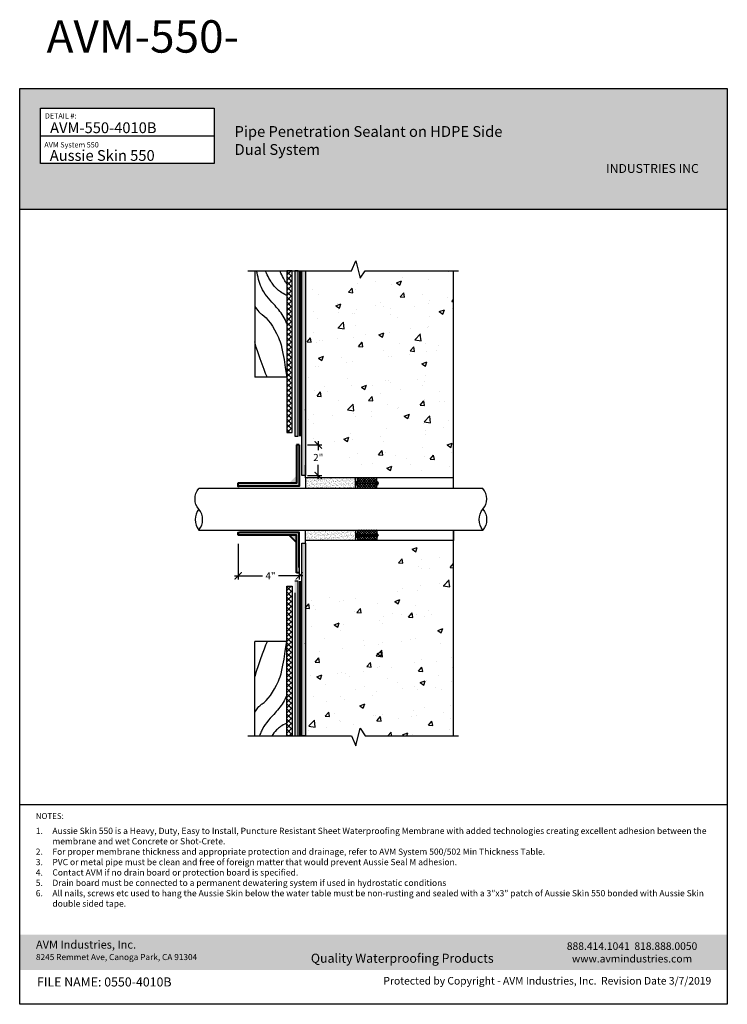
# Model space of a CAD drawing. Units: inches. Extents: x 40646 to 40744, y 6243 to 6380.
import ezdxf

# ---------------------------------------------------------------- set-up
doc = ezdxf.new("R2010")
doc.units = ezdxf.units.IN
doc.header["$LTSCALE"] = 3
doc.header["$MEASUREMENT"] = 0
doc.linetypes.add('HIDDEN', pattern=[0.375, 0.25, -0.125])
doc.layers.get('0').update_dxf_attribs({"true_color": 0x000000})
doc.layers.get('Defpoints').update_dxf_attribs({"true_color": 0x000000})
for name, color, linetype, true_color in [('A-DETL-LN01', 7, 'Continuous', 0x000000), ('A-TEXT', 7, 'Continuous', 0x000000), ('Drainboard', 7, 'Continuous', 0x000000)]:
    doc.layers.add(name, color=color, linetype=linetype, true_color=true_color)
doc.layers.add('AUSSIE SEAL', color=1, linetype='Continuous', lineweight=40)
doc.layers.add('Aussie Skin', color=5, linetype='Continuous')
doc.layers.add('GPL', color=94, linetype='Continuous')
doc.styles.add('DnD-1 to 1-Text', font='arial.ttf')
doc.styles.add('DnD-12-Label', font='arial.ttf', dxfattribs={"height": 2.25})
doc.dimstyles.new('DnD-8', dxfattribs={"dimscale": 8, "dimtxt": 0.125, "dimasz": 0.125, "dimexe": 0.0625, "dimexo": 0.125, "dimgap": 0.0625, "dimtad": 1, "dimtih": 1, "dimtoh": 1, "dimdec": 3, "dimzin": 3, "dimdsep": 46, "dimlunit": 4, "dimtxsty": 'DnD-1 to 1-Text', "dimblk": 'ARCHTICK', "dimcen": 0, "dimdle": 0.0625, "dimclrd": 2, "dimclre": 1, "dimclrt": 256, "dimadec": 0, "dimazin": 0, "dimtfac": 0.5, "dimtdec": 3, "dimtmove": 2, "dimatfit": 3, "dimldrblk": 'DOT', "dimfxl": 1, "dimfrac": 1, "dimtolj": 1, "dimtzin": 0, "dimlwd": -1, "dimarcsym": 0})
pattern_1 = [(45, (0, 0), (-0.3535533905932738, 0.3535533905932738), []), (135, (0, 0), (-0.3535533905932738, -0.3535533905932737), [])]
pattern_2 = [(49.99999999999999, (0, 0), (7.172601826007535, -0.6275213498259511), [0.75, -8.25]), (355, (0, 0), (-1.38751333613, 7.521921337000118), [0.6, -6.6]), (100.45144446, (0.59771681, -0.05229344), (5.78508846727112, 6.894399909686294), [0.6374019199999998, -7.011421119999999]), (46.18420000000001, (0, 2), (10.67241330671572, -1.655192807930765), [1.125, -12.375]), (96.63563549, (0.88936745, 1.86206693), (9.346619456742284, 9.741186007745505), [0.95610342, -10.5171376]), (351.1841639899999, (0, 2), (9.346619450547731, 9.741186002699902), [0.9, -9.90000001]), (21, (1, 1.5), (5.969070521184617, -4.026188906653388), [0.75, -8.25]), (326.0000000000001, (1, 1.5), (2.433153319215817, 7.25150045046853), [0.6, -6.6]), (71.45144474, (1.49742254, 1.16448426), (8.402223767299711, 3.225311528063538), [0.6374019000000001, -7.01142112]), (37.50000000000001, (0, 0), (0.1215985531729067, 3.328938538313115), [0, -6.52, 0, -6.7, 0, -6.625]), (7.499999999999999, (0, 0), (2.630695374421486, 3.944117118823602), [0, -3.82, 0, -6.37, 0, -2.525]), (327.5, (-2.23, 0), (5.33822436172409, -0.2255487173437976), [0, -2.5, 0, -7.8, 0, -10.35]), (317.5, (-3.23, 0), (5.831861693423862, 1.001049823323177), [0, -3.25, 0, -5.18, 0, -7.35])]

# ---------------------------------------------------------------- blocks, each defined once
blk = doc.blocks.new('_ArchTick')
at = {"color": 0, "linetype": 'ByBlock', "const_width": 0.15}
blk.add_lwpolyline([(-0.5, -0.5), (0.5, 0.5)], dxfattribs=at)
blk = doc.blocks.new('*D5')
at = {"layer": 'A-DETL-LN01', "color": 7, "lineweight": -2, "transparency": 16777216}
for p, q in [((40676.01998417307, 6306.933410603576), (40676.01998417307, 6301.975297602302)), ((40684.52690928319, 6306.933410603576), (40684.52690928319, 6301.975297602302))]:
    blk.add_line(p, q, dxfattribs=at)
at = {"layer": 'A-DETL-LN01', "color": 7, "transparency": 16777216}
for p, q in [((40675.51998417307, 6302.475297602302), (40679.42756507739, 6302.475297602302)), ((40685.02690928319, 6302.475297602302), (40681.61719672813, 6302.475297602302))]:
    blk.add_line(p, q, dxfattribs=at)
at = {"layer": 'Defpoints', "color": 0, "transparency": 16777216}
for p in [(40676.01998417307, 6307.933410603576), (40684.52690928319, 6307.933410603576), (40684.52690928319, 6302.475297602302)]:
    blk.add_point(p, dxfattribs=at)
at = {"layer": 'A-DETL-LN01', "color": 7, "transparency": 16777216, "rotation": 180}
blk.add_blockref('_ArchTick', (40676.01998417307, 6302.475297602302), dxfattribs=at)
at = {"layer": 'A-DETL-LN01', "color": 7, "transparency": 16777216}
blk.add_blockref('_ArchTick', (40684.52690928319, 6302.475297602302), dxfattribs=at)
at = {"layer": 'A-DETL-LN01', "transparency": 16777216, "insert": (40680.52238090276, 6302.475297602302), "char_height": 1, "attachment_point": 5, "style": 'DnD-1 to 1-Text'}
blk.add_mtext('\\A1;4"', dxfattribs=at)
blk = doc.blocks.new('_Dot')
at = {"color": 0, "linetype": 'ByBlock', "lineweight": -2}
blk.add_line((-0.5, 0), (-1, 0), dxfattribs=at)
at = {"color": 0, "linetype": 'ByBlock', "const_width": 0.5}
blk.add_lwpolyline([(-0.25, 0, 1), (0.25, 0, 1)], format="xyb", close=True, dxfattribs=at)
blk = doc.blocks.new('*D7')
at = {"layer": 'A-DETL-LN01', "color": 7, "lineweight": -2, "transparency": 16777216}
for p, q in [((40685.66999814127, 6320.668486082679), (40687.66307882006, 6320.668486082679)), ((40685.66999814127, 6316.418486082679), (40687.66307882006, 6316.418486082679))]:
    blk.add_line(p, q, dxfattribs=at)
at = {"layer": 'A-DETL-LN01', "color": 7, "transparency": 16777216}
for p, q in [((40687.16307882006, 6321.168486082679), (40687.16307882006, 6319.91826107528)), ((40687.16307882006, 6315.918486082679), (40687.16307882006, 6317.914168305839))]:
    blk.add_line(p, q, dxfattribs=at)
at = {"layer": 'Defpoints', "color": 0, "transparency": 16777216}
for p in [(40684.66999814127, 6320.668486082679), (40684.66999814127, 6316.418486082679), (40687.16307882006, 6316.418486082679)]:
    blk.add_point(p, dxfattribs=at)
at = {"layer": 'A-DETL-LN01', "color": 7, "transparency": 16777216}
for p, rotation in [((40687.16307882006, 6320.668486082679), 90), ((40687.16307882006, 6316.418486082679), 270)]:
    blk.add_blockref('_ArchTick', p, dxfattribs=dict(at, rotation=rotation))
at = {"layer": 'A-DETL-LN01', "transparency": 16777216, "insert": (40687.16307881995, 6318.916214690546), "char_height": 1, "attachment_point": 5, "style": 'DnD-1 to 1-Text'}
blk.add_mtext('\\A1;2"', dxfattribs=at)

msp = doc.modelspace()

# ---------------------------------------------------------------- hatches: boundary and pattern name
at = {"layer": 'A-DETL-LN01'}
h = msp.add_hatch(dxfattribs=at)
h.set_pattern_fill('ANSI37', color=256, scale=4)
h.set_pattern_definition(pattern_1)
h.paths.add_polyline_path([(40683.52240539026, 6344.875379929288), (40682.77240539026, 6344.875379929288), (40682.77240539026, 6322.418486082675), (40683.52240539026, 6322.418486082675)])
h = msp.add_hatch(dxfattribs=at)
h.set_pattern_fill('AR-SAND', color=256, scale=0.2)
h.set_pattern_definition([(37.50000000000001, (6.522621598829573, 0), (-0.01259867162192163, 0.3853647538026317), [0, -0.304, 0, -0.34, 0, -0.325]), (7.499999999999999, (6.522621598829573, 0), (0.3539553410535454, 0.5644292130459481), [0, -0.164, 0, -0.274, 0, -0.105]), (327.5, (6.276621598829573, 0), (0.6228283723502991, 0.001131810707392988), [0, -0.1, 0, -0.36, 0, -0.47]), (317.5, (6.276621598829573, 0), (0.6012253209144588, 0.1755351129868499), [0, -0.05, 0, -0.236, 0, -0.27])])
h.paths.add_polyline_path([(40692.34872615047, 6316.080216828645), (40689.29502698909, 6316.080216828645), (40685.3697072182, 6316.080216828645), (40685.3697072182, 6314.606183722803), (40692.34872615047, 6314.606183722803)])
h.paths.add_polyline_path([(40692.34872615047, 6308.843636675782), (40685.38584339056, 6308.843636675782), (40685.38577311084, 6307.369603569939), (40689.29502698909, 6307.369603569939), (40692.34872615047, 6307.369603569939)])
h = msp.add_hatch(dxfattribs=at)
h.set_pattern_fill('ANSI37', color=256, scale=1.971055814486918, style=0)
h.set_pattern_definition([(44.99999999999999, (40682.18073357531, 6288.643607749142), (-0.1742183665651091, 0.1742183665651092), []), (135, (40682.18073357531, 6288.643607749142), (-0.1742183665651092, -0.1742183665651091), [])])
h.paths.add_polyline_path([(40692.59781197402, 6316.080216828645), (40695.30801371895, 6316.080216828645), (40695.30801371895, 6315.57959224052), (40695.19679462724, 6315.57959224052), (40695.19679462724, 6315.393003473609), (40692.64114485338, 6315.393003473609), (40692.64114485338, 6315.57959224052), (40692.59781197402, 6315.57959224052)])
h.paths.add_polyline_path([(40692.59781197402, 6315.070635945332), (40692.64114485338, 6315.070635945332), (40692.64114485338, 6315.289138322817), (40695.19679462724, 6315.289138322817), (40695.19679462724, 6315.070635945332), (40695.30801371895, 6315.070635945332), (40695.30801371895, 6314.60192496778), (40692.59781197402, 6314.60192496778)])
h = msp.add_hatch(dxfattribs=at)
h.set_pattern_fill('ANSI31', color=256, scale=0.3695729652162971, style=0)
h.set_pattern_definition([(135, (40710.52954066547, 6296.234003453453), (0.03266594373095796, 0.03266594373095797), [])])
h.paths.add_polyline_path([(40695.40198796755, 6315.289138322817), (40695.40198796755, 6315.393003473609), (40695.19679462724, 6315.393003473609), (40695.19679462724, 6315.289138322817)])
h.paths.add_polyline_path([(40695.50659085647, 6315.393003473609), (40695.43522116895, 6315.393003473609), (40695.43522116895, 6315.289138322817), (40695.50659085647, 6315.289138322817)])
h = msp.add_hatch(dxfattribs=at)
h.set_pattern_fill('ANSI37', color=256, scale=1.971055814486918, style=0)
h.set_pattern_definition([(315, (40682.18073357531, 6334.806212649443), (-0.1742183665651091, -0.1742183665651092), []), (225, (40682.18073357531, 6334.806212649443), (-0.1742183665651092, 0.1742183665651091), [])])
h.paths.add_polyline_path([(40692.59781197402, 6307.369603569939), (40695.30801371895, 6307.369603569939), (40695.30801371895, 6307.870228158064), (40695.19679462724, 6307.870228158064), (40695.19679462724, 6308.056816924976), (40692.64114485338, 6308.056816924976), (40692.64114485338, 6307.870228158064), (40692.59781197402, 6307.870228158064)])
h.paths.add_polyline_path([(40692.59781197402, 6308.379184453253), (40692.64114485338, 6308.379184453253), (40692.64114485338, 6308.160682075768), (40695.19679462724, 6308.160682075768), (40695.19679462724, 6308.379184453253), (40695.30801371895, 6308.379184453253), (40695.30801371895, 6308.847895430805), (40692.59781197402, 6308.847895430805)])
h = msp.add_hatch(dxfattribs=at)
h.set_pattern_fill('ANSI31', color=256, scale=0.3695729652162971, style=0)
h.set_pattern_definition([(225, (40710.52954066547, 6327.215816945132), (0.03266594373095796, -0.03266594373095797), [])])
h.paths.add_polyline_path([(40695.40198796755, 6308.160682075768), (40695.40198796755, 6308.056816924976), (40695.19679462724, 6308.056816924976), (40695.19679462724, 6308.160682075768)])
h.paths.add_polyline_path([(40695.50659085647, 6308.056816924976), (40695.43522116895, 6308.056816924976), (40695.43522116895, 6308.160682075768), (40695.50659085647, 6308.160682075768)])
h = msp.add_hatch(dxfattribs=at)
h.set_pattern_fill('ANSI37', color=256, scale=4)
h.set_pattern_definition(pattern_1)
h.paths.add_polyline_path([(40682.77240539026, 6280.242875745339), (40683.52240539026, 6280.242875745339), (40683.52240539026, 6301.03133431591), (40682.77240539026, 6301.03133431591)])
at = {"layer": 'A-TEXT', "true_color": 0xc2cae0}
h = msp.add_hatch(color=254, dxfattribs=at)
h.dxf.hatch_style = 1
h.paths.add_polyline_path([(40744.02019927623, 6370.203877062269), (40645.66303411402, 6370.203877062269), (40645.66303411402, 6353.455654386026), (40744.02019927623, 6353.455654386026)])
h.paths.add_polyline_path([(40672.67527181698, 6359.787709995432), (40648.53250216486, 6359.787709995432), (40648.53250216486, 6367.478389996973), (40672.67527181698, 6367.478389996973)], flags=16)
h.paths.add_polyline_path([(40648.89995604486, 6361.608961306493), (40657.20104403939, 6361.608961306493), (40657.20104403939, 6363.12358272532), (40648.89995604486, 6363.12358272532)], flags=8)
h.paths.add_polyline_path([(40648.89479084944, 6365.62989705735), (40653.99867898041, 6365.62989705735), (40653.99867898041, 6367.144518476177), (40648.89479084944, 6367.144518476177)], flags=8)
h.paths.add_polyline_path([(40649.45258816952, 6359.740017841115), (40665.25784055697, 6359.740017841115), (40665.25784055697, 6362.066757268127), (40649.45258816952, 6362.066757268127)], flags=24)
h.paths.add_polyline_path([(40649.50058673852, 6363.597142412186), (40664.36399055844, 6363.597142412186), (40664.36399055844, 6365.894720856933), (40649.50058673852, 6365.894720856933)], flags=8)
at = {"layer": 'A-TEXT', "true_color": 0x1635e9}
h = msp.add_hatch(color=160, dxfattribs=at)
h.dxf.hatch_style = 1
h.paths.add_polyline_path([(40734.85693685183, 6360.331591920261), (40736.27742596684, 6364.797270475759), (40737.25235079206, 6364.797270475759), (40737.95060378403, 6362.151942259907), (40738.62251408549, 6364.790689396376), (40739.59743400519, 6364.790689396376), (40740.99015782629, 6360.331591920261), (40739.91299687204, 6360.331591920261), (40739.16829342637, 6362.842299716704), (40738.45018285317, 6360.331591920261), (40737.45281523296, 6360.331591920261), (40736.74800354878, 6362.922004726114), (40735.99665311136, 6360.331591920261)])
h.paths.add_polyline_path([(40735.61897643685, 6364.811985932761), (40734.0774139616, 6360.33023557132), (40732.99673574309, 6360.33023557132), (40731.01549561282, 6364.79562799293), (40732.11254848701, 6364.79562799293), (40733.50433044655, 6361.785986309545), (40734.48917915686, 6364.811985932761)])
h.paths.add_polyline_path([(40727.25721780625, 6360.285882960951), (40729.20571353072, 6364.767633322392), (40730.28639174924, 6364.767633322392), (40732.2676318795, 6360.302240900782), (40731.17057900532, 6360.302240900782), (40729.77879704577, 6363.311882584167), (40728.38701508623, 6360.285882960951)])
edge = h.paths.add_edge_path()
edge.add_arc((40723.12928220518, 6361.029959868842), 2.090106093146817, 281.6477007809077, 375.6982614806768)
edge.add_line((40725.14142725072, 6361.595482455756), (40723.22156019325, 6359.695109386606))
edge.add_line((40723.20518063207, 6363.871077382347), (40724.23471380566, 6362.861552439616))
edge.add_line((40724.23471380566, 6362.861552439616), (40724.66604062633, 6363.301427921382))
edge.add_line((40724.66604062633, 6363.301427921382), (40723.20683703658, 6364.732272947226))
edge.add_line((40723.20586250059, 6361.682747717004), (40724.74554615824, 6363.235276739186))
edge.add_line((40724.74554615824, 6363.235276739186), (40725.20875563568, 6362.783885669642))
edge.add_line((40725.20875563568, 6362.783885669642), (40723.20721152105, 6360.789831622951))
edge.add_line((40723.55126079456, 6358.982894273724), (40723.55126079456, 6358.324189913583))
edge.add_arc((40723.08528003164, 6361.056532062539), 2.771792144150848, 279.6782586535812, 397.1709410477653)
edge.add_line((40725.29394505157, 6362.731235176572), (40723.22156019325, 6360.661023065853))
edge.add_arc((40723.28439186798, 6361.029959868842), 2.090106093146817, 164.3017385193232, 258.3522992190923, ccw=False)
edge.add_line((40721.27224682244, 6361.595482455756), (40723.19211387991, 6359.695109386606))
edge.add_line((40723.2084934411, 6363.871077382347), (40722.1789602675, 6362.861552439616))
edge.add_line((40722.1789602675, 6362.861552439616), (40721.74763344683, 6363.301427921382))
edge.add_line((40721.74763344683, 6363.301427921382), (40723.20683703658, 6364.732272947226))
edge.add_line((40723.20781157257, 6361.682747717004), (40721.66812791493, 6363.235276739186))
edge.add_line((40721.66812791493, 6363.235276739186), (40721.20491843748, 6362.783885669642))
edge.add_line((40721.20491843748, 6362.783885669642), (40723.20646255211, 6360.789831622951))
edge.add_line((40722.8624132786, 6358.982894273724), (40722.8624132786, 6358.324189913583))
edge.add_arc((40723.32839404152, 6361.056532062539), 2.771792144150848, 142.8290589522347, 260.32174134641883, ccw=False)
edge.add_line((40721.11972902159, 6362.731235176572), (40723.19211387991, 6360.661023065853))
h.paths.add_polyline_path([(40726.85744765792, 6358.134691669724), (40741.45777017668, 6358.134691669724), (40741.45777017668, 6360.058614333437), (40726.85744765792, 6360.058614333437)], flags=9)
h = msp.add_hatch(color=160, dxfattribs=at)
h.dxf.hatch_style = 1
h.paths.add_polyline_path([(40723.20518063207, 6363.871077382347), (40724.23471380566, 6362.861552439616), (40724.66604062633, 6363.301427921382), (40723.20683703658, 6364.732272947226), (40721.74763344683, 6363.301427921382), (40722.1789602675, 6362.861552439616), (40723.2084934411, 6363.871077382347)])
h.paths.add_polyline_path([(40723.20781157257, 6361.682747717004), (40721.66812791493, 6363.235276739186), (40721.20491843748, 6362.783885669642), (40723.20646255211, 6360.789831622951)])
edge = h.paths.add_edge_path()
edge.add_line((40723.22156019325, 6360.661023065853), (40725.29394505157, 6362.731235176572))
edge.add_arc((40723.08528003164, 6361.056532062539), 2.77179214415542, -80.32174134641878, 37.170941047765325, ccw=False)
edge.add_line((40723.55126079456, 6358.324189913583), (40723.55126079456, 6358.982894273724))
edge.add_arc((40723.12928220518, 6361.029959868842), 2.090106093146817, 281.6477007809077, 375.6982614806768)
edge.add_line((40725.14142725072, 6361.595482455756), (40723.22156019325, 6359.695109386606))
edge.add_line((40723.22156019325, 6359.695109386606), (40723.22156019325, 6360.661023065853))
edge = h.paths.add_edge_path()
edge.add_line((40723.22156019325, 6360.661023065853), (40721.11972902159, 6362.731235176572))
edge.add_arc((40723.32839404152, 6361.056532062539), 2.77179214415542, 142.8290589522347, 260.3217413464188)
edge.add_line((40722.8624132786, 6358.324189913583), (40722.8624132786, 6358.982894273724))
edge.add_arc((40723.28439186798, 6361.029959868842), 2.090106093146817, 164.3017385193232, 258.3522992190923, ccw=False)
edge.add_line((40721.27224682244, 6361.595482455756), (40723.22156019325, 6359.695109386606))
edge.add_line((40723.22156019325, 6359.695109386606), (40723.22156019325, 6360.661023065853))
edge = h.paths.add_edge_path()
edge.add_line((40723.20586250059, 6361.682747717004), (40724.74554615824, 6363.235276739186))
edge.add_line((40724.74554615824, 6363.235276739186), (40725.20875563568, 6362.783885669642))
edge.add_line((40725.20875563568, 6362.783885669642), (40723.20721152105, 6360.789831622951))
h = msp.add_hatch(color=160, dxfattribs=at)
h.dxf.hatch_style = 1
h.paths.add_polyline_path([(40723.20586250059, 6361.682747717004), (40724.74554615824, 6363.235276739186), (40725.20875563568, 6362.783885669642), (40723.20721152105, 6360.789831622951)])
at = {"layer": 'AUSSIE SEAL'}
h = msp.add_hatch(color=256, dxfattribs=at)
h.dxf.hatch_style = 1
h.paths.add_polyline_path([(40684.1197072182, 6315.346720580447), (40675.98778210808, 6315.346720580447), (40675.98778210807, 6314.953287391357), (40678.66264747989, 6314.953287391357), (40684.4947072182, 6314.953287391357), (40684.4947072182, 6320.686677365657), (40684.1197072182, 6320.686677365657)])
h.paths.add_polyline_path([(40683.10138172057, 6315.346720580447), (40684.1197072182, 6315.346720580447), (40684.1197072182, 6316.365046078077)], flags=16)
h = msp.add_hatch(color=256, dxfattribs=at)
h.dxf.hatch_style = 1
h.paths.add_polyline_path([(40684.15190928319, 6302.872206975703), (40684.52690928319, 6302.872206975703), (40684.52690928319, 6308.510688910966), (40676.19484954488, 6308.510688910966), (40676.01998417306, 6308.510688910966), (40676.01998417307, 6308.117255721875), (40684.15190928319, 6308.117255721875)])
h.paths.add_polyline_path([(40684.15190928319, 6307.098930224245), (40684.15190928319, 6308.117255721875), (40683.13358378556, 6308.117255721875)], flags=17)
at = {"layer": 'Aussie Skin'}
h = msp.add_hatch(color=256, dxfattribs=at)
h.dxf.hatch_style = 1
h.paths.add_polyline_path([(40685.3858082507, 6307.03133431591), (40684.8858082507, 6307.03133431591), (40684.8858082507, 6280.242875745339), (40685.3858082507, 6280.242875745339)])
h.paths.add_polyline_path([(40685.3697072182, 6344.875379929288), (40684.8697072182, 6344.875379929288), (40684.8697072182, 6316.418486082675), (40685.3697072182, 6316.418486082675)])
at = {"layer": 'Drainboard'}
h = msp.add_hatch(dxfattribs=at)
h.set_pattern_fill('AR-CONC')
h.set_pattern_definition(pattern_2)
h.paths.add_polyline_path([(40690.51172158858, 6320.668486082675), (40690.51172158858, 6317.538943298408), (40691.75163232833, 6317.538943298408), (40692.06248284141, 6317.168486082675), (40695.7127520978, 6317.168486082675), (40695.7127520978, 6316.793486082675), (40691.88761746961, 6316.793486082675), (40691.57676695652, 6317.163943298408), (40690.51172158858, 6317.163943298408), (40690.51172158858, 6316.668486082675), (40685.3697072182, 6316.668486082675), (40685.3697072182, 6316.418486082675), (40705.94224507312, 6316.418486082675), (40705.94224507312, 6344.876192275638), (40693.66944318054, 6344.876192275638), (40693.00916825001, 6343.834234770221), (40692.37873801588, 6346.267044249447), (40691.79333855344, 6344.875379929288), (40685.3697072182, 6344.875379929288), (40685.3697072182, 6316.668486082675), (40685.7447072182, 6316.668486082675), (40685.7447072182, 6320.668486082675)])
h = msp.add_hatch(dxfattribs=at)
h.set_pattern_fill('AR-CONC')
h.set_pattern_definition(pattern_2)
h.paths.add_polyline_path([(40705.94224507312, 6280.242063398988), (40705.94224507312, 6307.03133431591), (40698.99270594009, 6307.03133431591), (40698.99270594009, 6306.78133431591), (40697.84494858514, 6305.700339469037), (40697.84494858514, 6299.588046289951), (40685.3858082507, 6299.588046289951), (40685.3858082507, 6280.242875745339), (40691.79333855344, 6280.242875745339), (40692.37873801588, 6278.851211425179), (40693.00916825001, 6281.284020904405), (40693.66944318054, 6280.242063398988)])
at = {"layer": 'GPL'}
h = msp.add_hatch(color=256, dxfattribs=at)
h.dxf.hatch_style = 1
h.paths.add_polyline_path([(40683.8858082507, 6301.733712017547), (40683.8858082507, 6280.242875745339), (40684.3858082507, 6280.242875745339), (40684.3858082507, 6301.733712017547)])
h.paths.add_polyline_path([(40683.90025449018, 6321.882701681978), (40684.3697072182, 6321.882701681978), (40684.3697072182, 6344.875379929288), (40683.90025449018, 6344.875379929288)])

# ---------------------------------------------------------------- linework, layer by layer
at = {"layer": 'A-DETL-LN01'}
for p, q in [((40678.34701533965, 6344.875379929288), (40678.34701533965, 6330.096962903142)), ((40682.77240539026, 6344.875379929288), (40682.77240539026, 6330.096962903142)), ((40705.94224507312, 6316.080216828645), (40705.94224507312, 6344.876192275638)), ((40682.77240539026, 6330.096962903142), (40678.34701533965, 6330.096962903142)), ((40692.34872615047, 6314.60192496778), (40692.34872615047, 6316.080216828645)), ((40692.59781197402, 6315.57959224052), (40692.59781197402, 6316.080216828645)), ((40695.30801371895, 6315.57959224052), (40695.30801371895, 6316.080216828645)), ((40705.94224507312, 6314.60192496778), (40705.94224507312, 6316.080216828645)), ((40692.36514116739, 6315.258340575716), (40692.36514116739, 6315.42380122071)), ((40692.36514116739, 6315.42380122071), (40692.41870666997, 6315.42380122071)), ((40692.41870666997, 6315.372379680905), (40692.36514116739, 6315.372379680905)), ((40692.41870666997, 6315.3055325493), (40692.36514116739, 6315.3055325493)), ((40692.36514116739, 6315.258340575716), (40692.41870666997, 6315.258340575716)), ((40692.41870666997, 6315.070635945332), (40692.41870666997, 6315.57959224052)), ((40692.41870666997, 6315.57959224052), (40692.64114485338, 6315.57959224052)), ((40692.41870666997, 6315.393003473609), (40695.50659085647, 6315.393003473609)), ((40692.41870666997, 6315.289138322817), (40695.50659085647, 6315.289138322817)), ((40692.64114485338, 6315.070635945332), (40692.41870666997, 6315.070635945332)), ((40692.59781197402, 6314.60192496778), (40692.59781197402, 6315.070635945332)), ((40692.64114485338, 6315.57959224052), (40692.64114485338, 6315.070635945332)), ((40695.19679462724, 6315.070635945332), (40695.19679462724, 6315.57959224052)), ((40695.19679462724, 6315.57959224052), (40695.41923281065, 6315.57959224052)), ((40695.41923281065, 6315.070635945332), (40695.19679462724, 6315.070635945332)), ((40695.30801371895, 6314.60192496778), (40695.30801371895, 6315.070635945332)), ((40695.40198796755, 6315.198736811649), (40695.40198796755, 6315.483404984777)), ((40695.43522116895, 6315.483404984777), (40695.40198796755, 6315.483404984777)), ((40695.43522116895, 6315.435223510546), (40695.40198796755, 6315.435223510546)), ((40695.43522116895, 6315.360213996372), (40695.40198796755, 6315.360213996372)), ((40695.43522116895, 6315.321927800054), (40695.40198796755, 6315.321927800054)), ((40695.43522116895, 6315.244834688264), (40695.40198796755, 6315.244834688264)), ((40695.43522116895, 6315.198736811649), (40695.40198796755, 6315.198736811649)), ((40695.41923281065, 6315.57959224052), (40695.41923281065, 6315.070635945332)), ((40695.43522116895, 6315.483404984777), (40695.43522116895, 6315.198736811649)), ((40692.34872615047, 6308.847895430805), (40692.34872615047, 6307.369603569939)), ((40692.36514116739, 6308.191479822869), (40692.36514116739, 6308.026019177875)), ((40692.36514116739, 6308.191479822869), (40692.41870666997, 6308.191479822869)), ((40692.41870666997, 6308.144287849285), (40692.36514116739, 6308.144287849285)), ((40692.41870666997, 6308.07744071768), (40692.36514116739, 6308.07744071768)), ((40692.36514116739, 6308.026019177875), (40692.41870666997, 6308.026019177875)), ((40692.41870666997, 6308.379184453253), (40692.41870666997, 6307.870228158064)), ((40692.64114485338, 6308.379184453253), (40692.41870666997, 6308.379184453253)), ((40692.41870666997, 6308.160682075768), (40695.50659085647, 6308.160682075768)), ((40692.41870666997, 6308.056816924976), (40695.50659085647, 6308.056816924976)), ((40692.41870666997, 6307.870228158064), (40692.64114485338, 6307.870228158064)), ((40692.59781197402, 6308.847895430805), (40692.59781197402, 6308.379184453253)), ((40692.59781197402, 6307.870228158064), (40692.59781197402, 6307.369603569939)), ((40692.64114485338, 6307.870228158064), (40692.64114485338, 6308.379184453253)), ((40695.19679462724, 6308.379184453253), (40695.19679462724, 6307.870228158064)), ((40695.41923281065, 6308.379184453253), (40695.19679462724, 6308.379184453253)), ((40695.19679462724, 6307.870228158064), (40695.41923281065, 6307.870228158064)), ((40695.30801371895, 6308.847895430805), (40695.30801371895, 6308.379184453253)), ((40695.30801371895, 6307.870228158064), (40695.30801371895, 6307.369603569939)), ((40695.43522116895, 6308.251083586936), (40695.40198796755, 6308.251083586936)), ((40695.40198796755, 6308.251083586936), (40695.40198796755, 6307.966415413808)), ((40695.43522116895, 6308.204985710321), (40695.40198796755, 6308.204985710321)), ((40695.43522116895, 6308.127892598531), (40695.40198796755, 6308.127892598531)), ((40695.43522116895, 6308.089606402214), (40695.40198796755, 6308.089606402214)), ((40695.43522116895, 6308.014596888039), (40695.40198796755, 6308.014596888039)), ((40695.43522116895, 6307.966415413808), (40695.40198796755, 6307.966415413808)), ((40695.41923281065, 6307.870228158064), (40695.41923281065, 6308.379184453253)), ((40695.43522116895, 6307.966415413808), (40695.43522116895, 6308.251083586936)), ((40705.94224507312, 6308.847895430805), (40705.94224507312, 6307.369603569939)), ((40705.94224507312, 6280.242063398988), (40705.94224507312, 6308.843636675782)), ((40678.34701533965, 6280.242875745339), (40678.34701533965, 6293.352857495443)), ((40682.77240539026, 6293.352857495443), (40678.34701533965, 6293.352857495443)), ((40682.77240539026, 6280.242875745339), (40682.77240539026, 6293.352857495443))]:
    msp.add_line(p, q, dxfattribs=at)
for points in [[(40677.36658848477, 6344.875379929288), (40691.79333855344, 6344.875379929288), (40692.37873801588, 6346.267044249447), (40693.00916825001, 6343.834234770221), (40693.66944318054, 6344.876192275638), (40706.67678489535, 6344.876192275638)], [(40682.77240539026, 6344.875379929288), (40682.77240539026, 6322.418486082675), (40683.52240539026, 6322.418486082675), (40683.52240539026, 6344.875379929288), (40682.77240539026, 6344.875379929288)], [(40685.3697072182, 6316.080216828645), (40685.3697072182, 6317.832622083081)], [(40685.3697072182, 6316.080216828645), (40685.3697072182, 6314.606183722803)], [(40689.29502698909, 6316.080216828645), (40685.3697072182, 6316.080216828645)], [(40705.94224507312, 6316.080216828645), (40685.3697072182, 6316.080216828645)], [(40705.94224507312, 6316.080216828645), (40689.29502698909, 6316.080216828645)], [(40710.0426857284, 6314.606183722803), (40670.57516879655, 6314.606183722803)], [(40695.50659085647, 6315.393003473609), (40695.50659085647, 6315.289138322817)], [(40670.57516879655, 6308.843636675782), (40710.0426857284, 6308.843636675782)], [(40685.38577311084, 6307.369603569939), (40685.38584339056, 6308.843636675782)], [(40685.3858082507, 6307.03133431591), (40685.3858082507, 6308.843636675782)], [(40695.50659085647, 6308.160682075768), (40695.50659085647, 6308.056816924976)], [(40689.29502698909, 6307.369603569939), (40685.38577311084, 6307.369603569939)], [(40705.94224507312, 6307.369603569939), (40685.38577311084, 6307.369603569939)], [(40705.94224507312, 6307.369603569939), (40689.29502698909, 6307.369603569939)], [(40677.36658848477, 6280.242875745339), (40691.79333855344, 6280.242875745339), (40692.37873801588, 6278.851211425179), (40693.00916825001, 6281.284020904405), (40693.66944318054, 6280.242063398988), (40706.67678489535, 6280.242063398988)]]:
    msp.add_lwpolyline(points, dxfattribs=at)
at = {"layer": 'A-DETL-LN01', "linetype": 'HIDDEN', "const_width": 0.25}
for points in [[(40684.62741107604, 6344.875379929288), (40684.62741107604, 6321.882701681978)], [(40684.62741107604, 6301.733712017547), (40684.62741107604, 6280.242875745339)]]:
    msp.add_lwpolyline(points, dxfattribs=at)
at = {"layer": 'A-DETL-LN01'}
for points in [[(40670.57516879655, 6311.724910199293, 0.3670360464568237), (40670.57516879655, 6308.843636675782, 0.3583784498582542), (40670.57516879655, 6311.724910199293, -0.3757761882888149), (40670.57516879655, 6314.606183722803)], [(40710.0426857284, 6311.724910199293, -0.3670360464568237), (40710.0426857284, 6308.843636675782, -0.3583784498582542), (40710.0426857284, 6311.724910199293, 0.3757761882888149), (40710.0426857284, 6314.606183722803)]]:
    msp.add_lwpolyline(points, format="xyb", dxfattribs=at)
msp.add_lwpolyline([(40682.77240539026, 6301.03133431591), (40683.52240539026, 6301.03133431591), (40683.52240539026, 6280.242875745339), (40682.77240539026, 6280.242875745339)], close=True, dxfattribs=at)
at = {"layer": 'A-DETL-LN01', "color": 252}
for points, knots in [([(40680.97865044979, 6340.235942818153), (40680.31401896061, 6340.962030181985), (40679.09636547928, 6342.292275318875), (40678.77767704901, 6344.082388081084), (40678.5959486962, 6344.875379929288)], [0, 0, 0, 0, 0.9795803681520426, 1.794662854410593, 1.794662854410593, 1.794662854410593, 1.794662854410593]), ([(40682.77240539027, 6341.451349258518), (40682.03563707475, 6341.800602756965), (40681.69798107685, 6342.057314849546), (40680.96199735333, 6342.802412713617), (40680.67858523631, 6343.221461754937), (40680.25010823125, 6343.950192855441), (40680.10029342575, 6344.266587180934), (40679.91362776002, 6344.657411738332), (40679.85684939259, 6344.775774368717), (40679.80769757825, 6344.875379929288)], [0.4564707598774206, 0.4564707598774206, 0.4564707598774206, 0.4564707598774206, 0.6744182456435817, 0.6744182456435817, 0.943309910673682, 0.943309910673682, 1.212201575703782, 1.212201575703782, 1.354627123993029, 1.354627123993029, 1.354627123993029, 1.354627123993029]), ([(40682.77240539026, 6343.114216846343), (40682.65755091273, 6343.277757762372), (40682.55805089086, 6343.436391507338), (40682.25594760108, 6343.950192855441), (40682.10613279558, 6344.266587180934), (40681.91946712985, 6344.657411738332), (40681.86268876242, 6344.775774368717), (40681.81353694807, 6344.875379929288)], [0.833030438666976, 0.833030438666976, 0.833030438666976, 0.833030438666976, 0.943309910673682, 0.943309910673682, 1.212201575703782, 1.212201575703782, 1.354627123993027, 1.354627123993027, 1.354627123993027, 1.354627123993027]), ([(40678.34701533965, 6339.902939752242), (40679.00965231963, 6338.945679020004), (40679.87745494017, 6338.659504356074), (40681.3639512675, 6336.476367152852), (40682.2395473459, 6334.083319013168), (40682.77240539026, 6330.096962903142)], [0.8321437475475755, 0.8321437475475755, 0.8321437475475755, 0.8321437475475755, 1.182807712236502, 2.631495883693344, 3.34894617850509, 3.34894617850509, 3.34894617850509, 3.34894617850509]), ([(40682.77240539026, 6337.583657118079), (40682.63845218629, 6337.928902561312), (40682.18307717417, 6338.890588425881), (40681.45483508987, 6339.704040723907), (40680.97865044979, 6340.235942818153)], [2.593082298402751, 2.593082298402751, 2.593082298402751, 2.593082298402751, 2.972848196850058, 3.690298491661799, 3.690298491661799, 3.690298491661799, 3.690298491661799]), ([(40678.34701533965, 6283.546880646343), (40679.00965231963, 6284.504141378581), (40679.87745494017, 6284.790316042511), (40681.3639512675, 6286.973453245733), (40682.2395473459, 6289.366501385417), (40682.77240539026, 6293.352857495443)], [0.8321437475475755, 0.8321437475475755, 0.8321437475475755, 0.8321437475475755, 1.182807712236502, 2.631495883693344, 3.34894617850509, 3.34894617850509, 3.34894617850509, 3.34894617850509]), ([(40682.77240539026, 6285.866163280506), (40682.63845218629, 6285.520917837273), (40682.18307717417, 6284.559231972704), (40681.45483508987, 6283.745779674678), (40680.97865044979, 6283.213877580432)], [2.593082298402751, 2.593082298402751, 2.593082298402751, 2.593082298402751, 2.972848196850058, 3.690298491661799, 3.690298491661799, 3.690298491661799, 3.690298491661799]), ([(40680.97865044979, 6283.213877580432), (40680.31401896061, 6282.4877902166), (40679.48664520679, 6281.58391244737), (40679.07431996235, 6280.467715665105), (40679.00360660751, 6280.242875745339)], [0, 0, 0, 0, 0.9795803681520426, 1.219441298734091, 1.219441298734091, 1.219441298734091, 1.219441298734091]), ([(40682.77240539027, 6281.998471140067), (40682.03563707475, 6281.64921764162), (40681.69798107685, 6281.392505549039), (40681.09701313918, 6280.784095454597), (40680.88043051309, 6280.50589755668), (40680.7026887967, 6280.242875745339)], [0.4564707598774206, 0.4564707598774206, 0.4564707598774206, 0.4564707598774206, 0.6744182456435817, 0.6744182456435817, 0.8539995517269623, 0.8539995517269623, 0.8539995517269623, 0.8539995517269623])]:
    msp.add_open_spline(points, degree=3, knots=knots, dxfattribs=at)
for points in [[(40680.04867586243, 6330.096962903142), (40680.04867586243, 6330.096962903142), (40678.78544211599, 6333.20760902843), (40678.34701533965, 6334.982168308711)], [(40680.04867586243, 6293.352857495443), (40680.04867586243, 6293.352857495443), (40678.78544211599, 6290.242211370155), (40678.34701533965, 6288.467652089874)], [(40682.77240539026, 6280.335603552242), (40682.75056636182, 6280.30450703087), (40682.7292824768, 6280.273587929249), (40682.70852816653, 6280.242875745339)]]:
    msp.add_open_spline(points, degree=3, dxfattribs=at)
at = {"layer": 'A-TEXT'}
for p, q in [((40648.53250216486, 6363.633049996202), (40672.67527181698, 6363.633049996202)), ((40645.66303411402, 6353.455654386026), (40744.02019927623, 6353.455654386026))]:
    msp.add_line(p, q, dxfattribs=at)
at = {"layer": 'A-TEXT', "color": 183, "true_color": 0x8038c7}
msp.add_line((40645.66303411402, 6270.712848960877), (40744.02019927623, 6270.712848960877), dxfattribs=at)
at = {"layer": 'A-TEXT'}
for points in [[(40645.66303411402, 6370.203877062269), (40744.02019927623, 6370.203877062269), (40744.02019927623, 6242.918133911171), (40645.66303411402, 6242.918133911171)], [(40648.53250216486, 6367.478389996973), (40672.67527181698, 6367.478389996973), (40672.67527181698, 6359.787709995432), (40648.53250216486, 6359.787709995432)]]:
    msp.add_lwpolyline(points, close=True, dxfattribs=at)
at = {"layer": 'A-TEXT', "color": 160, "true_color": 0x1635e9}
msp.add_solid([(40645.66303411402, 6252.583088829884), (40645.66303411402, 6247.682822022739), (40744.02019927623, 6252.583088829884), (40744.02019927623, 6247.682822022739)], dxfattribs=at)
at = {"layer": 'AUSSIE SEAL'}
for points in [[(40684.1197072182, 6320.686677365657), (40684.1197072182, 6315.346720580447), (40675.98778210808, 6315.346720580447)], [(40684.4947072182, 6320.686677365657), (40684.4947072182, 6314.953287391357), (40676.16264747989, 6314.953287391357)], [(40684.4947072182, 6320.686677365657), (40684.1197072182, 6320.686677365657)], [(40675.98778210808, 6315.346720580447), (40675.98778210807, 6314.953287391357), (40676.16264747989, 6314.953287391357)], [(40676.01998417307, 6308.117255721875), (40676.01998417306, 6308.510688910966), (40676.19484954488, 6308.510688910966)], [(40684.15190928319, 6302.872206975703), (40684.15190928319, 6308.117255721875), (40676.01998417307, 6308.117255721875)], [(40684.52690928319, 6303.619367806303), (40684.52690928319, 6308.510688910966), (40676.19484954488, 6308.510688910966)], [(40684.15190928319, 6307.098930224245), (40683.13358378556, 6308.117255721875)], [(40684.52690928319, 6302.872206975703), (40684.15190928319, 6302.872206975703)]]:
    msp.add_lwpolyline(points, dxfattribs=at)
at = {"layer": 'Aussie Skin'}
for points in [[(40684.8697072182, 6344.875379929288), (40685.3697072182, 6344.875379929288), (40685.3697072182, 6316.418486082675), (40684.8697072182, 6316.418486082675)], [(40684.8858082507, 6307.03133431591), (40685.3858082507, 6307.03133431591), (40685.3858082507, 6280.242875745339), (40684.8858082507, 6280.242875745339)]]:
    msp.add_lwpolyline(points, close=True, dxfattribs=at)
at = {"layer": 'GPL'}
for points in [[(40683.90025449018, 6344.875379929288), (40683.90025449018, 6321.882701681978), (40684.3697072182, 6321.882701681978), (40684.3697072182, 6344.875379929288), (40683.90025449018, 6344.875379929288)], [(40683.8858082507, 6300.088523277659), (40683.8858082507, 6280.242875745339), (40684.3858082507, 6280.242875745339), (40684.3858082507, 6301.733712017547), (40683.8858082507, 6301.733712017547)]]:
    msp.add_lwpolyline(points, dxfattribs=at)

# ---------------------------------------------------------------- texts
at = {"layer": 'A-TEXT', "style": 'DnD-1 to 1-Text'}
for s, p in [('AVM-550-4010B', (40649.8865860564, 6364.005651961981)), ('Aussie Skin 550', (40649.8434476511, 6360.153387554621))]:
    msp.add_text(s, height=1.5, dxfattribs=at).set_placement(p)
at = {"layer": 'A-TEXT', "color": 160, "true_color": 0x1635e9, "style": 'DnD-12-Label'}
msp.add_text('INDUSTRIES INC', height=1.2403125, dxfattribs=at).set_placement((40727.1781014352, 6358.47649675158))
at = {"layer": 'A-TEXT', "style": 'DnD-1 to 1-Text'}
for s, insert, char_height, width, attachment_point in [('\\A1;AVM-550-', (40649.40348295514, 6379.6942322245), 4.5, 93.48385740742378, 1), ('\\A1;\\pxql;DETAIL #:', (40659.31618058493, 6366.772506197868), 0.7349999999999999, 10.15842418296524, 3), ('\\A1;Pipe Penetration Sealant on HDPE Side\\PDual System', (40675.52921569723, 6364.986434203131), 1.5, 40.0591669292844, 1), ('\\A1;\\pxql;AVM System 550', (40659.24363432058, 6362.751570447012), 0.7349999999999999, 10.15842418296524, 3), ('\\A1;\\pxql;NOTES:', (40659.07598279448, 6269.492022439564), 0.8084999999999998, 11.17426660126177, 3), ('\\pxt2;{\\fTimes New Roman|b0|i0|c0|p18;\\P\\P\\P\\P\\P\\P\\pi-2,l2;\\fCalibri|b0|i0|c0|p34;\\H0.75x;1.^IAussie Skin 550 is a Heavy, Duty, Easy to Install, Puncture Resistant Sheet Waterproofing Membrane with added technologies creating excellent adhesion between the membrane and wet Concrete or Shot-Crete.\\fTimes New Roman|b0|i0|c0|p18;\\P\\fCalibri|b0|i0|c0|p34;2.^IFor proper membrane thickness and appropriate protection and drainage, refer to AVM System 500/502 Min Thickness Table.\\fTimes New Roman|b0|i0|c0|p18;\\P\\fCalibri|b0|i0|c0|p34;3.^IPVC or metal pipe must be clean and free of foreign matter that would prevent Aussie Seal M adhesion.\\fTimes New Roman|b0|i0|c0|p18;\\P\\fCalibri|b0|i0|c0|p34;4.^IContact AVM if no drain board or protection board is specified.\\P5.^IDrain board must be connected to a permanent dewatering system if used in hydrostatic conditions\\P6.^IAll nails, screws etc used to hang the Aussie Skin below the water table must be non-rusting and sealed with a 3”x3” patch of Aussie Skin 550 bonded with Aussie Skin double sided tape\\fTimes New Roman|b0|i0|c0|p18;.}', (40647.89811513026, 6279.007946071788), 1.155, 93.61118764665008, 1), ('\\A1;\\pxql;FILE NAME: 0550-4010B', (40648.06867130071, 6246.656066312136), 1.26, 31.03029334010789, 1), ('\\A1;\\pxql;Protected by Copyright - AVM Industries, Inc.  Revision Date 3/7/2019', (40696.22517290043, 6246.711741094109), 1.05, 48.6558118808025, 1)]:
    msp.add_mtext(s, dxfattribs=dict(at, insert=insert, char_height=char_height, width=width, attachment_point=attachment_point))
at = {"layer": 'A-TEXT', "color": 254, "attachment_point": 1, "style": 'DnD-1 to 1-Text'}
for s, insert, char_height, width in [('\\A1;AVM Industries, Inc.\\P{\\H0.75x;8245 Remmet Ave, Canoga Park, CA 91304}', (40647.92535035335, 6251.783335727418), 1.12455, 27.6945368060463), ('\\A1;\\pxqc;888.414.1041  818.888.0050\\Pwww.avmindustries.com', (40717.85072252776, 6251.531324204237), 1.05, 25.85857778342324), ('\\A1;Quality Waterproofing Products', (40686.13681375523, 6249.951458306196), 1.26, 31.03029334010789)]:
    msp.add_mtext(s, dxfattribs=dict(at, insert=insert, char_height=char_height, width=width))

# ---------------------------------------------------------------- dimensions: what is measured, and where the dimension line sits
at = {"layer": 'A-DETL-LN01'}
dim = msp.add_linear_dim(base=(40687.16307882006, 6316.418486082679), p1=(40684.66999814126, 6320.668486082675), p2=(40684.66999814126, 6316.418486082675), angle=90, text='2"', dimstyle='DnD-8', override={"dimclrd": 7, "dimclre": 7}, dxfattribs=at)
dim.commit()
dim.dimension.update_dxf_attribs({"geometry": '*D7', "text_midpoint": (40687.16307881995, 6318.916214690546), "dimtype": 160})
dim = msp.add_linear_dim(base=(40684.52690928319, 6302.475297602302), p1=(40676.01998417307, 6307.933410603576), p2=(40684.52690928319, 6307.933410603576), text='4"', dimstyle='DnD-8', override={"dimclrd": 7, "dimclre": 7}, dxfattribs=at)
dim.commit()
dim.dimension.update_dxf_attribs({"geometry": '*D5', "text_midpoint": (40680.52238090276, 6302.475297602302), "dimtype": 160})

doc.saveas('drawing.dxf')
